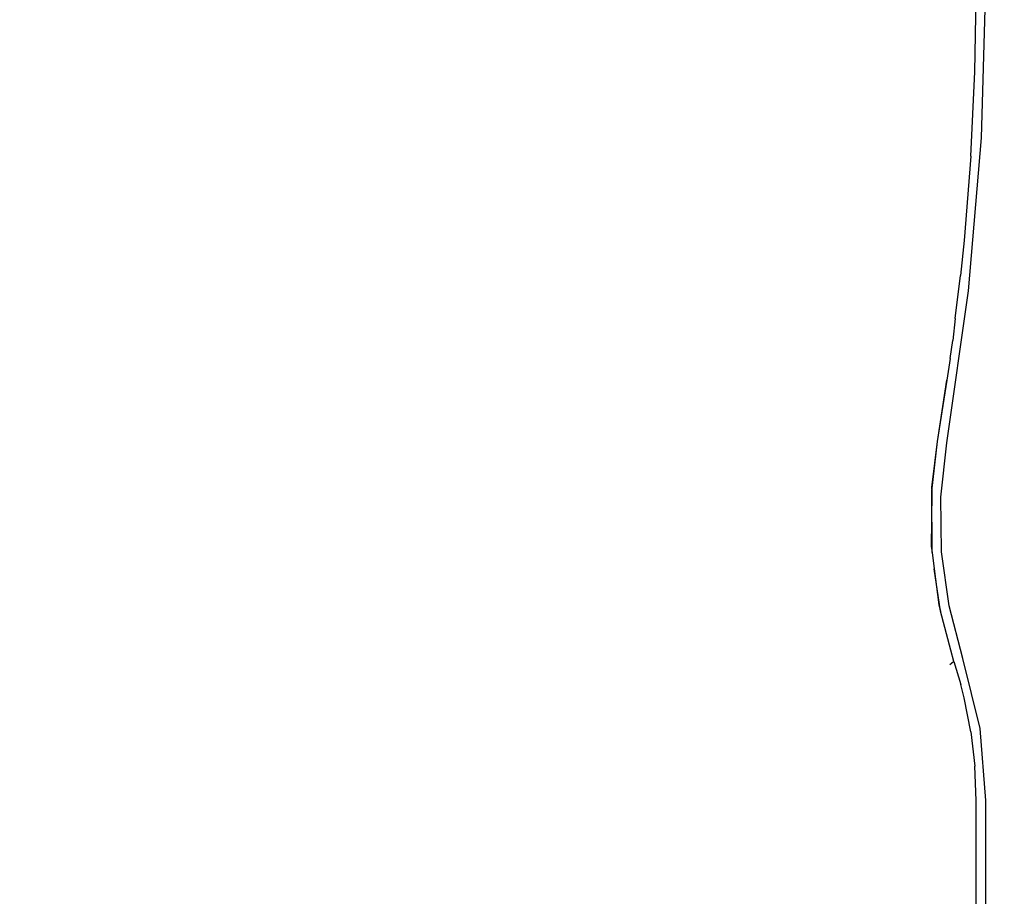
# Model space of a CAD drawing. Units: millimetres. Extents: x -432 to 1152, y 130 to 626.
# Drawn here: x 541 to 552, y 234 to 243 of the extents above; entities that cross this region are included whole.
import ezdxf

# ---------------------------------------------------------------- set-up
doc = ezdxf.new("R2010")
doc.units = ezdxf.units.MM
doc.header["$PDSIZE"] = -1
doc.layers.add('VP-DIM', color=7, linetype='Continuous')
doc.layers.add('VP-EQ', color=7, linetype='Continuous', true_color=0x8a3492)
doc.dimstyles.new('Strefa', dxfattribs={"dimtxt": 14, "dimasz": 20, "dimexe": 20, "dimexo": 50, "dimgap": 20, "dimtad": 0, "dimdec": 0, "dimzin": 0, "dimdsep": 46, "dimtxsty": 'Standard', "dimcen": 0.09, "dimadec": 0, "dimazin": 0, "dimtfac": 1, "dimtdec": 4, "dimtofl": 0, "dimtmove": 0, "dimatfit": 3, "dimfxl": 70, "dimfxlon": 1, "dimtolj": 1, "dimtzin": 0, "dimarcsym": 0})

# ---------------------------------------------------------------- blocks, each defined once
blk = doc.blocks.new('RC0520_')
at = {"color": 0}
for p, q in [((551.8, 242.663), (551.816, 243.629)), ((551.873, 241.936), (551.921, 243.629)), ((551.756, 241.734), (551.8, 242.663)), ((551.73, 240.248), (551.873, 241.936)), ((551.756, 241.734), (551.682, 240.804)), ((551.682, 240.804), (551.643, 240.417)), ((551.583, 239.943), (551.643, 240.417)), ((551.492, 238.571), (551.73, 240.248)), ((551.583, 239.943), (551.557, 239.7)), ((551.528, 239.503), (551.557, 239.7)), ((551.528, 239.503), (551.491, 239.265)), ((551.491, 239.265), (551.385, 238.589)), ((551.388, 238.589), (551.491, 239.265)), ((551.385, 238.589), (551.323, 238.081)), ((551.325, 238.04), (551.388, 238.589)), ((551.427, 237.973), (551.492, 238.571)), ((551.323, 238.081), (551.325, 238.04)), ((551.325, 238.04), (551.322, 237.714)), ((551.33, 237.364), (551.325, 238.04)), ((551.435, 237.372), (551.427, 237.973)), ((551.322, 237.714), (551.321, 237.431)), ((551.321, 237.431), (551.33, 237.364)), ((551.33, 237.364), (551.353, 237.184)), ((551.516, 236.777), (551.435, 237.372)), ((551.353, 237.184), (551.404, 236.788)), ((551.423, 236.716), (551.353, 237.184)), ((551.404, 236.788), (551.423, 236.716)), ((551.669, 236.195), (551.516, 236.777)), ((551.536, 236.287), (551.423, 236.716)), ((551.57, 236.163), (551.536, 236.287)), ((551.858, 235.422), (551.669, 236.195)), ((551.543, 236.14), (551.526, 236.125)), ((551.57, 236.163), (551.543, 236.14)), ((551.57, 236.163), (551.646, 235.907)), ((551.684, 235.76), (551.646, 235.907)), ((551.757, 235.387), (551.684, 235.76)), ((551.757, 235.387), (551.801, 235.009)), ((551.921, 234.629), (551.858, 235.422)), ((551.816, 234.629), (551.801, 235.009)), ((551.816, 231.197), (551.816, 234.629)), ((551.921, 231.125), (551.921, 234.629))]:
    blk.add_line(p, q, dxfattribs=at)
blk = doc.blocks.new('RC0520_2D')
at = {"layer": 'VP-EQ', "color": 0}
blk.add_blockref('RC0520_', (0, 0), dxfattribs=at)
blk = doc.blocks.new('*D215')
at = {"layer": 'Defpoints', "color": 0}
for p in [(401.244, 377.345), (1131.53, 377.345), (575.5, 130.134)]:
    blk.add_point(p, dxfattribs=at)
at = {"layer": 'VP-DIM', "color": 0, "lineweight": -2}
for p, q in [((1061.53, 377.345), (1151.53, 377.345)), ((1131.53, 357.345), (1131.53, 291.24)), ((1131.53, 150.134), (1131.53, 216.24)), ((1061.53, 130.134), (1151.53, 130.134))]:
    blk.add_line(p, q, dxfattribs=at)
at = {"layer": 'VP-DIM', "color": 0}
for points in [[(1134.863, 357.345), (1128.197, 357.345), (1131.53, 377.345)], [(1128.197, 150.134), (1134.863, 150.134), (1131.53, 130.134)]]:
    blk.add_solid(points, dxfattribs=at)
at = {"layer": 'VP-DIM', "color": 0, "insert": (1131.53, 253.74), "char_height": 14, "attachment_point": 5, "rotation": 90}
blk.add_mtext('\\A1;250', dxfattribs=at)

msp = doc.modelspace()

# ---------------------------------------------------------------- block references
at = {"layer": 'VP-EQ', "color": 0}
msp.add_blockref('RC0520_2D', (0, 0), dxfattribs=at)

# ---------------------------------------------------------------- dimensions: what is measured, and where the dimension line sits
at = {"layer": 'VP-DIM', "color": 0}
dim = msp.add_linear_dim(base=(1131.53, 377.345), p1=(575.5, 130.134), p2=(401.244, 377.345, 0), angle=90, text='250', dimstyle='Strefa', dxfattribs=at)
dim.commit()
dim.dimension.update_dxf_attribs({"geometry": '*D215', "text_midpoint": (1131.53, 253.74)})

doc.saveas('drawing.dxf')
